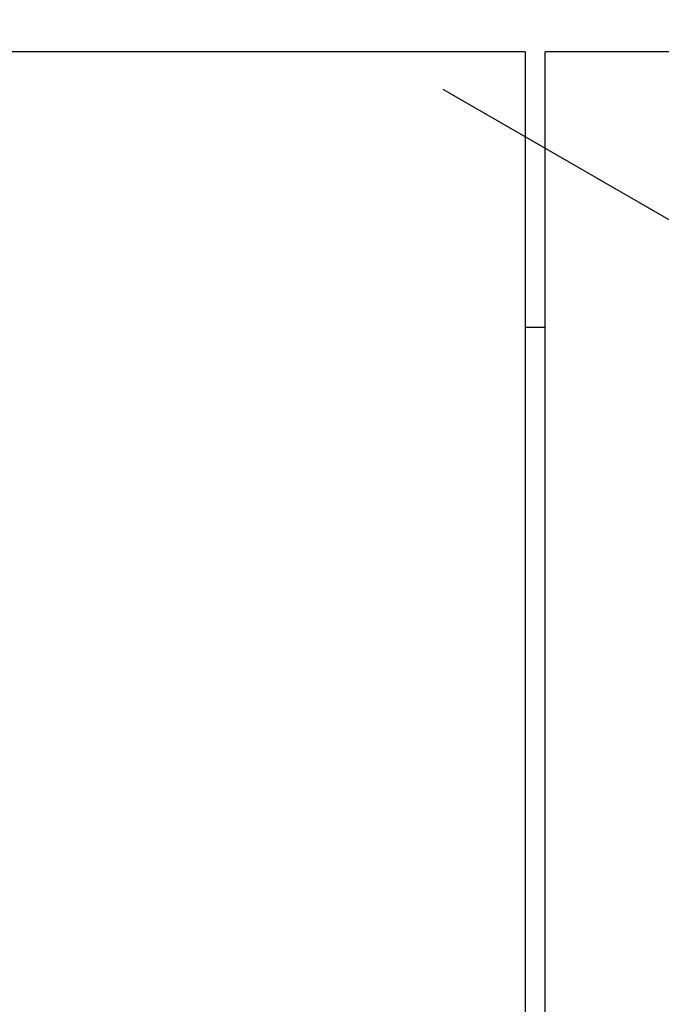
# Model space of a CAD drawing. Units: millimetres. Extents: x -1973 to 210, y -421 to 1098.
# Drawn here: x 101 to 102, y 191 to 192 of the extents above; entities that cross this region are included whole.
import ezdxf

# ---------------------------------------------------------------- set-up
doc = ezdxf.new("R2010")
doc.units = ezdxf.units.MM
doc.linetypes.add('CENTER', pattern=[2, 1.25, -0.25, 0.25, -0.25])
doc.linetypes.add('HIDDEN', pattern=[0.375, 0.25, -0.125])
for name, color, linetype in [('A1', 7, 'Continuous'), ('A2', 1, 'CENTER'), ('A3', 3, 'HIDDEN'), ('DIM', 6, 'Continuous')]:
    doc.layers.add(name, color=color, linetype=linetype)
doc.styles.add('勝泰-1.5', font='simplex.shx', dxfattribs={"height": 1.5, "bigfont": 'chineset.shx'})
doc.dimstyles.new('比例1／10', dxfattribs={"dimtxt": 1.5, "dimasz": 2, "dimexe": 1.25, "dimexo": 0.625, "dimgap": 0.5, "dimtad": 1, "dimdec": 0, "dimlfac": 10, "dimdsep": 46, "dimtxsty": '勝泰-1.5', "dimcen": 2.5, "dimadec": 0, "dimazin": 0, "dimtfac": 1, "dimtdec": 0, "dimtmove": 0, "dimatfit": 3, "dimfxl": 0, "dimfrac": 1, "dimarcsym": 0})

# ---------------------------------------------------------------- blocks, each defined once
blk = doc.blocks.new('*D117')
at = {"layer": 'Defpoints', "color": 0}
for p in [(118.27, 200.4552), (96.4158, 191.7779), (118.27, 189.7279)]:
    blk.add_point(p, dxfattribs=at)
at = {"layer": 'DIM', "color": 0, "lineweight": -2}
for p, q in [((96.4158, 192.4029), (96.4158, 201.7052)), ((118.27, 190.3529), (118.27, 201.7052)), ((98.4158, 200.4552), (116.27, 200.4552))]:
    blk.add_line(p, q, dxfattribs=at)
at = {"layer": 'DIM', "color": 0}
for points in [[(98.4158, 200.7885), (98.4158, 200.1218), (96.4158, 200.4552)], [(116.27, 200.1218), (116.27, 200.7885), (118.27, 200.4552)]]:
    blk.add_solid(points, dxfattribs=at)
at = {"layer": 'DIM', "color": 0, "insert": (106.4595, 202.7052), "char_height": 1.5, "attachment_point": 5, "style": '勝泰-1.5'}
blk.add_mtext('219 [8{\\H1.000000x;\\S5#8;}]', dxfattribs=at)

msp = doc.modelspace()

# ---------------------------------------------------------------- linework, layer by layer
at = {"layer": 'A1', "color": 0, "linetype": 'Continuous', "lineweight": 25}
for p, q in [((101.6357, 191.9779), (99.7127, 191.9779)), ((101.6357, 191.9779), (101.6357, 187.4779)), ((107.6299, 191.9779), (101.6591, 191.9779)), ((101.6591, 187.4779), (101.6591, 191.9779)), ((101.6591, 191.6529), (101.6357, 191.6529))]:
    msp.add_line(p, q, dxfattribs=at)
at = {"layer": 'A2', "ltscale": 5}
msp.add_arc((108.1591, 189.7279), 19.4449, 6.79436, 353.91687, dxfattribs=at)
at = {"layer": 'A3', "ltscale": 5}
msp.add_line((91.7957, 197.5587), (107.4591, 188.5154), dxfattribs=at)

# ---------------------------------------------------------------- dimensions: what is measured, and where the dimension line sits
at = {"layer": 'DIM'}
dim = msp.add_linear_dim(base=(118.27, 200.4552), p1=(96.4158, 191.7779), p2=(118.27, 189.7279), dimstyle='比例1／10', dxfattribs=at)
dim.commit()
dim.dimension.update_dxf_attribs({"geometry": '*D117', "text_midpoint": (106.4595, 200.4552), "dimtype": 160})

doc.saveas('drawing.dxf')
